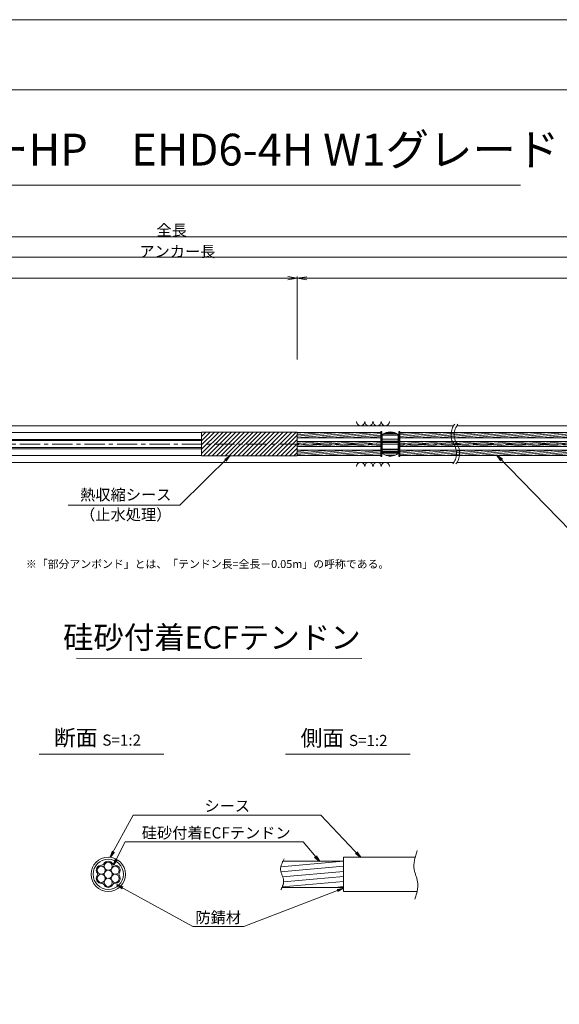
# Model space of a CAD drawing. Units: millimetres. Extents: x 0 to 1297, y 0 to 594.
# Drawn here: x 375 to 545, y 285 to 594 of the extents above; entities that cross this region are included whole.
import ezdxf
from ezdxf.enums import TextEntityAlignment as Align

# ---------------------------------------------------------------- set-up
doc = ezdxf.new("R2010")
doc.units = ezdxf.units.MM
doc.linetypes.add('CENTER', pattern=[101.6, 63.5, -12.7, 12.7, -12.7])
doc.layers.get('Defpoints').update_dxf_attribs({"lineweight": 13})
for name, color, linetype, lineweight in [('C-TTL', 2, 'Continuous', 18), ('D-BMK', 2, 'CENTER', 13), ('D-BYP', 5, 'Continuous', 13), ('D-STR', 1, 'Continuous', 18), ('D-STR-DIM', 7, 'Continuous', 13), ('D-STR-HTXT', 7, 'Continuous', 13), ('D-STR-MTXT', 7, 'Continuous', 13), ('D-STR-STR5', 6, 'Continuous', 13), ('D-STR-STR6', 4, 'Continuous', 18), ('D-STR-TXT', 7, 'Continuous', 13), ('D-STR1', 1, 'Continuous', 13)]:
    doc.layers.add(name, color=color, linetype=linetype, lineweight=lineweight)
doc.layers.add('C-TTL2', color=2, linetype='Continuous', lineweight=18, plot=False)
doc.styles.add('MSG', font='MS Gothic.ttf')
doc.styles.get("Standard").update_dxf_attribs({"font": 'arial.ttf'})
doc.styles.add('YOKO_GOTHIC', font='MS Gothic.ttf')
doc.dimstyles.new('DIM5', dxfattribs={"dimscale": 0, "dimtxt": 3.5, "dimasz": 1, "dimexe": 0.5, "dimexo": 0.5, "dimgap": 0.5, "dimtad": 1, "dimdec": 0, "dimlfac": 5, "dimzin": 0, "dimdsep": 46, "dimtxsty": 'MSG', "dimblk": 'ehd5-4 _OPEN', "dimcen": 0.09, "dimclrd": 256, "dimclre": 256, "dimadec": 0, "dimazin": 0, "dimtfac": 1, "dimtdec": 0, "dimtmove": 2, "dimatfit": 3, "dimldrblk": 'ehd5-4 _OPEN', "dimfxl": 1, "dimtolj": 1, "dimtzin": 0, "dimlwd": -1, "dimlwe": -1, "dimarcsym": 0})
pattern_1 = [(5, (-147.7086, 2.5274), (-0.04150792, 0.47443772), [])]

# ---------------------------------------------------------------- blocks, each defined once
blk = doc.blocks.new('ehd5-4 _OPEN')
at = {"color": 0, "linetype": 'ByBlock', "lineweight": -2}
for p, q in [((-1, 0.166667), (0, 0)), ((-1, -0.166667), (0, 0)), ((0, 0), (-1, 0))]:
    blk.add_line(p, q, dxfattribs=at)
blk = doc.blocks.new('wire6')
at = {"layer": 'D-STR-STR5'}
for centre in [(365.23, 297.13), (367.42, 298.39), (367.42, 295.86), (369.61, 297.13), (365.23, 294.59), (367.42, 293.33), (369.61, 294.59)]:
    blk.add_circle(centre, 1.27, dxfattribs=at)
for centre, radius, start, end in [((367.42, 298.39), 1.57, 26.8548, 153.1452), ((365.23, 297.13), 1.57, 86.8548, 213.1452), ((365.35, 299.44), 0.75, 266.8548, 333.1452), ((369.49, 299.44), 0.75, 206.8548, 273.1452), ((369.61, 297.13), 1.57, 326.8548, 93.1452), ((365.23, 294.59), 1.57, 146.8548, 273.1452), ((363.29, 295.86), 0.75, 326.8548, 33.1452), ((369.61, 294.59), 1.57, 266.8548, 33.1452), ((371.55, 295.86), 0.75, 146.8548, 213.1452), ((365.35, 292.28), 0.75, 26.8548, 93.1452), ((367.42, 293.33), 1.57, 206.8548, 333.1452), ((369.49, 292.28), 0.75, 86.8548, 153.1452)]:
    blk.add_arc(centre, radius, start, end, dxfattribs=at)
blk = doc.blocks.new('115ten')
at = {"layer": 'D-BMK', "ltscale": 0.1}
for centre, start, end in [((516.04, 463.71), 141.0116, 213.1292), ((517.03, 463.71), 141.0116, 213.1292), ((507.12, 457.89), 321.0116, 33.1292), ((508.11, 457.89), 321.0116, 33.1292)]:
    blk.add_arc(centre, 5.32, start, end, dxfattribs=at)
at = {"layer": 'D-BYP'}
for p, q in [((372.07, 466.55), (511.53, 466.55)), ((512.53, 466.55), (611.53, 466.55)), ((372.16, 455.05), (511.62, 455.05)), ((512.62, 455.05), (611.62, 455.05))]:
    blk.add_line(p, q, dxfattribs=at)
for centre, start, end in [((482.37, 467.85), 180.8486, 359.1514), ((484.95, 467.85), 180.8486, 359.1514), ((487.54, 467.85), 180.8486, 359.1514), ((490.12, 467.85), 180.8486, 359.1514), ((482.37, 453.75), 0.8486, 179.1514), ((484.95, 453.75), 0.8486, 179.1514), ((487.54, 453.75), 0.8486, 179.1514), ((490.12, 453.75), 0.8486, 179.1514)]:
    blk.add_arc(centre, 1.29, start, end, dxfattribs=at)
blk = doc.blocks.new('sec-sp')
at = {"layer": 'D-BMK', "linetype": 'CENTER', "ltscale": 0.1}
blk.add_line((614.59, 425.89), (622.19, 425.89), dxfattribs=at)
at = {"layer": 'D-STR1'}
for p, q in [((615.89, 428.82), (615.89, 422.97)), ((615.89, 428.73), (620.89, 428.73)), ((615.89, 427.48), (620.89, 427.48)), ((615.89, 426.85), (620.89, 426.85)), ((615.89, 426.56), (620.89, 426.56)), ((616.38, 429.15), (620.41, 429.15)), ((616.91, 429.41), (619.87, 429.41)), ((617.22, 429.52), (619.57, 429.52)), ((620.89, 428.82), (620.89, 422.97)), ((615.89, 426.43), (620.89, 426.43)), ((615.89, 425.9), (620.89, 425.9)), ((615.89, 424.32), (620.89, 424.32)), ((615.89, 424.17), (620.89, 424.17)), ((615.89, 423.71), (620.89, 423.71)), ((615.89, 423.51), (620.89, 423.51)), ((615.89, 423.29), (620.89, 423.29)), ((615.89, 422.99), (620.89, 422.99)), ((616.93, 422.37), (619.85, 422.37)), ((618.08, 422.11), (618.71, 422.11))]:
    blk.add_line(p, q, dxfattribs=at)
for centre, start, end in [((618.39, 425.69), 51.3178, 128.6822), ((618.39, 426.09), 231.3178, 308.6822)]:
    blk.add_arc(centre, 4, start, end, dxfattribs=at)
blk = doc.blocks.new('band6-5')
at = {"layer": 'D-STR-STR6'}
for p, q in [((488.98, 464.75), (488.66, 464.75)), ((488.66, 464.75), (488.66, 456.85)), ((488.98, 456.85), (488.98, 464.75)), ((488.66, 456.85), (488.98, 456.85))]:
    blk.add_line(p, q, dxfattribs=at)
blk = doc.blocks.new('*D181')
at = {"layer": 'D-STR-TXT', "transparency": 16777216}
for p, q in [((141.28, 487.3), (141.28, 513.35)), ((462.48, 487.3), (462.48, 513.35)), ((144.28, 512.85), (459.48, 512.85))]:
    blk.add_line(p, q, dxfattribs=at)
at = {"layer": 'Defpoints', "color": 0, "transparency": 16777216}
for p in [(462.48, 512.85), (141.28, 486.8), (462.48, 486.8)]:
    blk.add_point(p, dxfattribs=at)
at = {"layer": 'D-STR-TXT', "transparency": 16777216, "xscale": 3, "yscale": 3, "zscale": 3, "rotation": 180}
blk.add_blockref('ehd5-4 _OPEN', (141.28, 512.85), dxfattribs=at)
at = {"layer": 'D-STR-TXT', "transparency": 16777216, "xscale": 3, "yscale": 3, "zscale": 3}
blk.add_blockref('ehd5-4 _OPEN', (462.48, 512.85), dxfattribs=at)
at = {"layer": 'D-STR-TXT', "color": 0, "transparency": 16777216, "insert": (301.88, 515.11), "char_height": 3.5, "attachment_point": 5, "style": 'MSG'}
blk.add_mtext('\\A1;\u3000', dxfattribs=at)
blk = doc.blocks.new('*D182')
at = {"layer": 'D-STR-TXT', "transparency": 16777216}
for p, q in [((462.48, 487.3), (462.48, 513.32)), ((707.48, 487.3), (707.48, 513.32)), ((465.48, 512.82), (704.48, 512.82))]:
    blk.add_line(p, q, dxfattribs=at)
at = {"layer": 'Defpoints', "color": 0, "transparency": 16777216}
for p in [(707.48, 512.82), (462.48, 486.8), (707.48, 486.8)]:
    blk.add_point(p, dxfattribs=at)
at = {"layer": 'D-STR-TXT', "transparency": 16777216, "xscale": 3, "yscale": 3, "zscale": 3}
for p, rotation in [((462.48, 512.82), 180.0007019138087), ((707.48, 512.82), 0.000701913808713343)]:
    blk.add_blockref('ehd5-4 _OPEN', p, dxfattribs=dict(at, rotation=rotation))
at = {"layer": 'D-STR-TXT', "color": 0, "transparency": 16777216, "insert": (584.98, 515.08), "char_height": 3.5, "attachment_point": 5, "rotation": 0.0007, "style": 'MSG'}
blk.add_mtext('\\A1;\u3000', dxfattribs=at)
blk = doc.blocks.new('*D184')
at = {"layer": 'D-STR-TXT', "transparency": 16777216}
for p, q in [((141.28, 487.3), (141.28, 519.99)), ((144.28, 519.49), (704.48, 519.49)), ((707.48, 487.3), (707.48, 519.99))]:
    blk.add_line(p, q, dxfattribs=at)
at = {"layer": 'Defpoints', "color": 0, "transparency": 16777216}
for p in [(707.48, 519.49), (141.28, 486.8), (707.48, 486.8)]:
    blk.add_point(p, dxfattribs=at)
at = {"layer": 'D-STR-TXT', "transparency": 16777216, "xscale": 3, "yscale": 3, "zscale": 3, "rotation": 180}
blk.add_blockref('ehd5-4 _OPEN', (141.28, 519.49), dxfattribs=at)
at = {"layer": 'D-STR-TXT', "transparency": 16777216, "xscale": 3, "yscale": 3, "zscale": 3}
blk.add_blockref('ehd5-4 _OPEN', (707.48, 519.49), dxfattribs=at)
at = {"layer": 'D-STR-TXT', "color": 0, "transparency": 16777216, "insert": (424.38, 521.75), "char_height": 3.5, "attachment_point": 5, "style": 'MSG'}
blk.add_mtext('\\A1;\u3000', dxfattribs=at)
blk = doc.blocks.new('*D186')
at = {"layer": 'D-STR-TXT', "transparency": 16777216}
for p, q in [((123.23, 487.3), (123.23, 526.39)), ((126.23, 525.89), (729.48, 525.89)), ((732.48, 487.3), (732.48, 526.39))]:
    blk.add_line(p, q, dxfattribs=at)
at = {"layer": 'Defpoints', "color": 0, "transparency": 16777216}
for p in [(732.48, 525.89), (123.23, 486.8), (732.48, 486.8)]:
    blk.add_point(p, dxfattribs=at)
at = {"layer": 'D-STR-TXT', "transparency": 16777216, "xscale": 3, "yscale": 3, "zscale": 3, "rotation": 180}
blk.add_blockref('ehd5-4 _OPEN', (123.23, 525.89), dxfattribs=at)
at = {"layer": 'D-STR-TXT', "transparency": 16777216, "xscale": 3, "yscale": 3, "zscale": 3}
blk.add_blockref('ehd5-4 _OPEN', (732.48, 525.89), dxfattribs=at)
at = {"layer": 'D-STR-TXT', "color": 0, "transparency": 16777216, "insert": (427.85, 528.15), "char_height": 3.5, "attachment_point": 5, "style": 'MSG'}
blk.add_mtext('\\A1;\u3000', dxfattribs=at)

msp = doc.modelspace()

# ---------------------------------------------------------------- hatches: boundary and pattern name
at = {"layer": 'D-STR-STR5'}
h = msp.add_hatch(dxfattribs=at)
h.set_pattern_fill('ANSI31', color=256, scale=0.15, angle=320)
h.set_pattern_definition([(5, (-218.8242, 2.52766), (-0.04150792, 0.47443772), [])])
h.paths.add_polyline_path([(488.658, 462.758), (462.483, 462.758), (462.483, 464.398), (488.658, 464.398)])
h = msp.add_hatch(dxfattribs=at)
h.set_pattern_fill('ANSI31', color=256, scale=0.15, angle=320)
h.set_pattern_definition(pattern_1)
h.paths.add_polyline_path([(559.774, 462.757), (494.66, 462.758), (494.66, 464.398), (559.774, 464.397)])
h = msp.add_hatch(dxfattribs=at)
h.set_pattern_fill('ANSI31', color=256, scale=0.15, angle=320)
h.set_pattern_definition([(5, (-218.8242, -0.24734), (-0.04150792, 0.47443772), [])])
h.paths.add_polyline_path([(488.658, 459.983), (462.483, 459.983), (462.483, 461.623), (488.658, 461.623)])
h = msp.add_hatch(dxfattribs=at)
h.set_pattern_fill('ANSI31', color=256, scale=0.15, angle=320)
h.set_pattern_definition([(5, (-147.7086, -0.24734), (-0.04150792, 0.47443772), [])])
h.paths.add_polyline_path([(559.774, 459.983), (494.66, 459.983), (494.66, 461.623), (559.774, 461.623)])
h = msp.add_hatch(dxfattribs=at)
h.set_pattern_fill('ANSI31', color=256, scale=0.15, angle=320)
h.set_pattern_definition([(5, (-218.8242, 2.52766), (-0.04150792, 0.47443772), [])])
h.paths.add_polyline_path([(488.658, 458.848), (462.483, 458.847), (462.483, 457.207), (488.658, 457.208)])
h = msp.add_hatch(dxfattribs=at)
h.set_pattern_fill('ANSI31', color=256, scale=0.15, angle=320)
h.set_pattern_definition(pattern_1)
h.paths.add_polyline_path([(559.774, 458.848), (494.66, 458.848), (494.66, 457.208), (559.774, 457.208)])
h = msp.add_hatch(dxfattribs=at)
h.set_pattern_fill('ANSI31', color=256, scale=0.5, angle=140)
h.set_pattern_definition([(185, (150.2867, -4.6868), (0.13836, -1.581459), [])])
edge = h.paths.add_edge_path()
edge.add_spline(control_points=[(457.754, 329.4), (457.413, 328.619), (456.853, 326.717), (458.595, 324.158), (458.044, 322.421), (457.771, 321.8)], knot_values=[1.310349, 1.310349, 1.310349, 1.310349, 3.7641415, 7.2730997, 9.2328898, 9.2328898, 9.2328898, 9.2328898], degree=3, periodic=0)
edge.add_line((457.771, 321.66), (476.982, 321.66))
edge.add_line((476.982, 321.66), (476.982, 329.86))
edge.add_line((476.982, 329.86), (457.754, 329.86))

# ---------------------------------------------------------------- linework, layer by layer
at = {"layer": 'C-TTL'}
msp.add_line((22, 572), (819, 572), dxfattribs=at)
at = {"layer": 'C-TTL2'}
msp.add_lwpolyline([(0, 0), (841, 0), (841, 594), (0, 594)], close=True, dxfattribs=at)
at = {"layer": 'D-BMK', "ltscale": 0.1}
msp.add_line((737.419, 460.803), (112.433, 460.803), dxfattribs=at)
at = {"layer": 'D-BMK'}
for points in [[(500.112, 333.217), (499.145, 327.427), (500.25, 323.288), (499.421, 317.924)], [(458.363, 330.651), (457.269, 327.049), (458.214, 323.67), (457.319, 320.861)]]:
    msp.add_spline(points, degree=3, dxfattribs=at)
at = {"layer": 'D-STR'}
for p, q in [((462.483, 464.529), (432.483, 464.529)), ((432.483, 457.076), (432.483, 464.529)), ((432.483, 463.209), (433.803, 464.529)), ((432.483, 461.862), (435.15, 464.529)), ((432.483, 460.515), (436.497, 464.529)), ((432.483, 459.168), (437.844, 464.529)), ((432.483, 457.821), (439.191, 464.529)), ((433.086, 457.076), (440.538, 464.529)), ((434.433, 457.076), (441.885, 464.529)), ((435.78, 457.076), (443.232, 464.529)), ((437.127, 457.076), (444.579, 464.529)), ((438.474, 457.076), (445.926, 464.529)), ((439.821, 457.076), (447.273, 464.529)), ((441.168, 457.076), (448.62, 464.529)), ((442.515, 457.076), (449.967, 464.529)), ((443.862, 457.076), (451.314, 464.529)), ((445.209, 457.076), (452.661, 464.529)), ((446.556, 457.076), (454.008, 464.529)), ((447.903, 457.076), (455.355, 464.529)), ((449.25, 457.076), (456.702, 464.529)), ((450.597, 457.076), (458.049, 464.529)), ((451.944, 457.076), (459.396, 464.529)), ((453.291, 457.076), (460.744, 464.529)), ((454.638, 457.076), (462.091, 464.529)), ((455.985, 457.076), (462.483, 463.574)), ((462.483, 457.076), (462.483, 464.529)), ((457.332, 457.076), (462.483, 462.227)), ((458.679, 457.076), (462.483, 460.88)), ((460.026, 457.076), (462.483, 459.533)), ((461.373, 457.076), (462.483, 458.186)), ((462.483, 457.076), (432.483, 457.076))]:
    msp.add_line(p, q, dxfattribs=at)
at = {"layer": 'D-STR-DIM', "ltscale": 0.05}
for p, q in [((393.26, 393.645), (482.695, 393.511)), ((420.586, 363.451), (381.496, 363.451)), ((497.934, 363.451), (458.845, 363.451))]:
    msp.add_line(p, q, dxfattribs=at)
at = {"layer": 'D-STR-HTXT'}
msp.add_line((308.444, 542.041), (532.556, 542.041), dxfattribs=at)
at = {"layer": 'D-STR-STR6'}
for p, q in [((139.584, 464.428), (432.483, 464.428)), ((462.483, 464.398), (488.658, 464.398)), ((494.66, 464.398), (559.774, 464.397)), ((139.584, 462.268), (432.483, 462.268)), ((139.584, 461.883), (432.483, 461.883)), ((462.483, 462.758), (488.658, 462.758)), ((462.483, 461.623), (488.658, 461.623)), ((494.66, 462.758), (559.774, 462.757)), ((494.66, 461.623), (559.774, 461.623)), ((139.584, 459.723), (432.483, 459.723)), ((139.584, 459.337), (432.483, 459.337)), ((462.483, 459.983), (488.658, 459.983)), ((462.483, 458.847), (488.658, 458.848)), ((494.66, 459.983), (559.774, 459.983)), ((494.66, 458.848), (559.774, 458.848)), ((139.584, 457.177), (432.483, 457.177)), ((462.483, 457.207), (488.658, 457.208)), ((494.66, 457.208), (559.774, 457.208)), ((476.982, 331.16), (476.982, 320.36)), ((476.982, 331.16), (499.489, 331.16)), ((457.966, 329.86), (476.982, 329.86)), ((457.708, 321.66), (476.982, 321.66)), ((476.982, 320.36), (500.081, 320.36))]:
    msp.add_line(p, q, dxfattribs=at)
for radius in [5.4, 4.75]:
    msp.add_circle((403.183, 325.76), radius, dxfattribs=at)

# ---------------------------------------------------------------- block references
for name, p in [('115ten', (0, 0)), ('sec-sp', (-126.732, 34.909)), ('band6-5', (0, 0)), ('band6-5', (5.682, 0)), ('wire6', (35.762, 29.9))]:
    msp.add_blockref(name, p)

# ---------------------------------------------------------------- texts
at = {"char_height": 3.5, "width": 30.6874, "attachment_point": 8}
for s, insert in [('{\\fMS Gothic|b0|i0|c128|p49;全長}', (423.1, 526.195)), ('{\\fMS Gothic|b0|i0|c128|p49;アンカー長}', (424.883, 519.507))]:
    msp.add_mtext(s, dxfattribs=dict(at, insert=insert))
at = {"layer": 'D-STR-HTXT', "style": 'YOKO_GOTHIC'}
msp.add_text('EHDアンカーHP\u3000EHD6-4H W1グレード', height=10, dxfattribs=at).set_placement((420.5, 545.088), align=Align.BOTTOM_CENTER)
at = {"layer": 'D-STR-HTXT', "ltscale": 0.05, "style": 'YOKO_GOTHIC'}
for s, p in [('熱収縮シース', (408.685, 442.045)), ('（止水処理）', (408.685, 435.806)), ('シース', (440.516, 344.369)), ('硅砂付着ECFテンドン', (437.053, 335.916)), ('防錆材', (437.697, 309.367))]:
    msp.add_text(s, height=3.5, dxfattribs=at).set_placement(p, align=Align.BOTTOM_CENTER)
msp.add_text('硅砂付着ECFテンドン', height=7, dxfattribs=at).set_placement((482.376, 400.118), align=Align.MIDDLE_RIGHT)
at = {"layer": 'D-STR-HTXT', "insert": (377.368, 424.398), "char_height": 2.5, "attachment_point": 1}
msp.add_mtext_dynamic_manual_height_columns('\\pi-1.89583,l1.89583;{\\fMS Gothic|b0|i0|c0|p49;※\\fMS Gothic|b0|i0|c128|p49;「部分アンボンド」とは、「テンドン長=全長－\\fMS Gothic|b0|i0|c0|p49;0.05m\\fMS Gothic|b0|i0|c128|p49;」の呼称である。\\H1.25592x; }', width=124, gutter_width=12.5, heights=[0], dxfattribs=at)
at = {"layer": 'D-STR-HTXT', "char_height": 5, "attachment_point": 5, "style": 'YOKO_GOTHIC'}
for s, insert in [('{\\fMS PGothic|b0|i0|c128|p50;断面} {\\H0.7x;S=1:2}', (399.825, 368.629)), ('{\\fMS PGothic|b0|i0|c128|p50;側面} {\\H0.7x;S=1:2}', (477.174, 368.516))]:
    msp.add_mtext_dynamic_manual_height_columns(s, width=39.4831, gutter_width=12.5, heights=[0], dxfattribs=dict(at, insert=insert))

# ---------------------------------------------------------------- dimensions: what is measured, and where the dimension line sits
at = {"layer": 'D-STR-TXT'}
for p1, p2, distance, picture, middle in [((123.227, 486.802), (732.483, 486.802), 39.088, '*D186', (427.855, 528.149)), ((141.282, 486.802), (707.483, 486.802), 32.691, '*D184', (424.383, 521.752)), ((141.282, 486.802), (462.483, 486.802), 26.046, '*D181', (301.883, 515.107)), ((462.483, 486.799), (707.483, 486.802), 26.021, '*D182', (584.982, 515.081))]:
    dim = msp.add_aligned_dim(p1=p1, p2=p2, distance=distance, text='\u3000', dimstyle='DIM5', override={"dimscale": 1, "dimasz": 3}, dxfattribs=at)
    dim.commit()
    dim.dimension.update_dxf_attribs({"geometry": picture, "text_midpoint": middle})

# ---------------------------------------------------------------- leaders
at = {"layer": 'D-STR-MTXT', "ltscale": 0.05}
for points in [[(441.384, 457.076), (425.662, 441.582), (390.644, 441.582)], [(525.236, 457.208), (548.178, 433.522), (595.492, 433.522)], [(403.834, 331.121), (410.962, 344.369), (469.858, 344.369)], [(482.328, 331.16), (469.858, 344.369), (425.557, 344.369)], [(404.808, 328.733), (408.504, 335.916), (464.331, 335.916)], [(469.494, 329.86), (464.331, 335.916), (408.504, 335.916)], [(405.911, 322.411), (429.711, 309.367), (445.684, 309.367)], [(476.982, 321.446), (445.684, 309.367), (429.711, 309.367)]]:
    msp.add_leader(points, dimstyle='DIM5', override={"dimscale": 1, "dimasz": 2}, dxfattribs=at)

doc.saveas('drawing.dxf')
